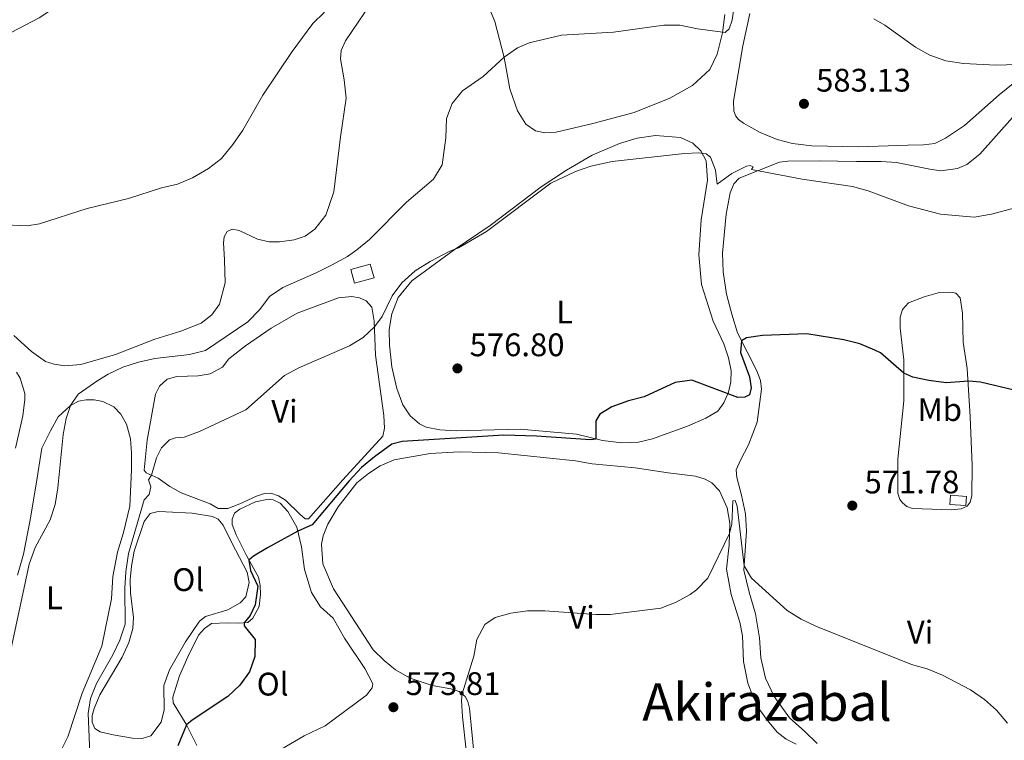
# Model space of a CAD drawing. Units: metres. Extents: x 618114 to 621578, y 4703988 to 4706359.
# Drawn here: x 620372 to 620675, y 4705443 to 4705665 of the extents above; entities that cross this region are included whole.
import ezdxf
from ezdxf.enums import TextEntityAlignment as Align

# ---------------------------------------------------------------- set-up
doc = ezdxf.new("R2010")
doc.units = ezdxf.units.M
doc.header["$MEASUREMENT"] = 0
for name, color, linetype, lineweight in [('Caseta-cabaña', 1, 'Continuous', 0), ('Cota de punto acotado terreno', 7, 'Continuous', 0), ('Curva de nivel directora', 30, 'Continuous', 30), ('Curva de nivel intermedia', 30, 'Continuous', 0), ('Edificio', 1, 'Continuous', 13), ('Etiqueta de uso rústico', 92, 'Continuous', 0), ('Fuente-manantial-naciente', 7, 'Continuous', 0), ('Línea de cambio de uso (parcela vista)', 92, 'Continuous', 0), ('Punto acotado terreno (símbolo)', 7, 'Continuous', 0), ('Texto de Área (paraje) menor', 7, 'Continuous', 0)]:
    doc.layers.add(name, color=color, linetype=linetype, lineweight=lineweight)
doc.styles.add('Style-Arial', font='arial.ttf')

# ---------------------------------------------------------------- blocks, each defined once
blk = doc.blocks.new('5PATER')
at = {"layer": 'Fuente-manantial-naciente', "linetype": 'Continuous', "lineweight": 0}
h = blk.add_hatch(color=51, dxfattribs=at)
edge = h.paths.add_edge_path()
edge.add_ellipse((0, 0), major_axis=(-0.1095731443231308, -0.1110710700762829), ratio=0.9994222409660317, start_angle=0, end_angle=360)

msp = doc.modelspace()

# ---------------------------------------------------------------- linework, layer by layer
at = {"layer": 'Caseta-cabaña', "color": 1, "linetype": 'Continuous', "lineweight": 0}
msp.add_polyline3d([(620663.0499999998, 4705518.140000001, 573.3099999999977), (620662.8200000003, 4705515.300000001, 573.2400000000052), (620657.8700000001, 4705515.689999999, 573.0399999999936), (620658.0899999999, 4705518.529999999, 573.1000000000058)], close=True, dxfattribs=at)
msp.add_polyline3d([(620662.8200000003, 4705515.300000001, 573.2400000000052), (620657.8700000001, 4705515.689999999, 573.0399999999936), (620658.0899999999, 4705518.529999999, 573.1000000000058), (620663.0499999998, 4705518.140000001, 573.3099999999977), (620662.8200000003, 4705515.300000001, 573.2400000000052)], dxfattribs=at)
at = {"layer": 'Curva de nivel directora', "color": 30, "linetype": 'Continuous', "lineweight": 30, "elevation": 575.0000000000001, "flags": 128}
for points in [[(620677.7099999997, 4705550.82), (620667.2899999993, 4705553.27), (620663.730000001, 4705553.529999999), (620656.7399999994, 4705553.03), (620651.4199999997, 4705553.730000001), (620646.5400000003, 4705554.800000001), (620643.7399999995, 4705556.020000001), (620636.5999999981, 4705562.230000001), (620634.8599999992, 4705563.130000001), (620630.2199999989, 4705564.990000002), (620625.3699999985, 4705566.289999999), (620613.949999999, 4705568.100000001), (620600.3700000005, 4705567.619999999), (620595.4100000004, 4705566.910000001), (620593.8899999983, 4705565.960000001), (620593.5700000009, 4705562.4), (620596.3099999989, 4705554.900000001), (620596.7899999997, 4705551.52), (620596.3299999991, 4705549.410000003), (620594.8899999997, 4705548.650000001), (620592.7399999994, 4705548.560000001), (620578.6299999988, 4705553.890000001), (620573.49, 4705553.2), (620563.9300000002, 4705548.779999999), (620559.0899999987, 4705547.529999999), (620554.0599999996, 4705545.630000002), (620550.2799999999, 4705543.430000001), (620549.1299999988, 4705541.350000001), (620549.0700000006, 4705535.770000001), (620547.4900000005, 4705535.5), (620530.8200000004, 4705536.640000002), (620520.8299999991, 4705536.920000002), (620489.5700000002, 4705535.010000001), (620486.3800000005, 4705534.190000001), (620481.0499999997, 4705530.280000002), (620477.0800000001, 4705526.980000001), (620473.230000001, 4705522.980000001), (620461.8899999997, 4705509.449999999), (620457.5199999998, 4705507.439999999)], [(620457.5199999998, 4705507.439999999), (620448.1900000002, 4705502.350000001), (620443.8499999995, 4705499.790000001), (620442.4699999981, 4705498.539999999), (620442.8999999996, 4705495.36), (620445.1900000006, 4705490.539999999), (620445.1500000004, 4705489.800000002), (620444.339999999, 4705484.850000001), (620442.8199999991, 4705481.59), (620440.9900000007, 4705479.29), (620441.0499999989, 4705478.359999999), (620444.3899999983, 4705474.150000001), (620444.3300000001, 4705468.970000002), (620442.6799999983, 4705464.230000001), (620439.6600000008, 4705460.090000002), (620436.0199999998, 4705456.630000002), (620425.0400000005, 4705449.369999999), (620423.3199999994, 4705447.91), (620420.6100000005, 4705441.460000002)]]:
    msp.add_lwpolyline(points, dxfattribs=at)
at = {"layer": 'Curva de nivel intermedia', "color": 30, "linetype": 'Continuous', "lineweight": 0, "flags": 128}
for points, elevation in [([(620591.6599999998, 4705668.92), (620590.9900000015, 4705664.460000001), (620590.1199999999, 4705661.850000001), (620588.8900000004, 4705660.750000001), (620580.39, 4705661.819999999), (620574.9500000018, 4705662.92), (620569.9500000017, 4705662.979999999), (620554.5300000012, 4705660.769999999), (620538.5600000008, 4705659.92), (620528.6299999999, 4705657.579999999), (620525, 4705655.970000001), (620520.8700000016, 4705653.079999999), (620514.4200000009, 4705647.179999999), (620508.1500000012, 4705642.769999999), (620504.9500000004, 4705638.929999999), (620503.16, 4705634.239999999), (620502.97, 4705628.289999999), (620501.8800000015, 4705620.019999999), (620499.1800000013, 4705615.680000001), (620490.8900000011, 4705608.559999999), (620479.5300000019, 4705597.079999999), (620475.6800000007, 4705593.890000001), (620472.7900000006, 4705591.9), (620467.8500000008, 4705589.210000001), (620463.100000001, 4705586.8), (620452.9199999999, 4705582.329999999), (620448.7600000004, 4705579.600000001), (620445.7899999997, 4705575.57), (620442.1100000006, 4705571.84), (620429.0900000005, 4705562.949999998), (620424.2200000001, 4705561.789999999), (620413.5499999993, 4705560.51), (620408.5000000001, 4705559.369999999), (620403.7500000005, 4705557.82), (620399.2199999996, 4705555.67), (620395.9899999998, 4705553.75), (620389.9600000015, 4705549.609999998), (620387.6700000004, 4705546.100000001), (620386.2900000013, 4705542.08), (620385.3300000002, 4705537.179999999), (620383.6800000007, 4705520.73), (620382.9000000006, 4705515.67), (620381.3499999995, 4705510.92), (620376.7600000005, 4705502.439999999), (620374.9299999999, 4705497.34), (620369, 4705469.529999998)], 585), ([(620420.5299999998, 4705614.109999999), (620425.1600000011, 4705616.009999999), (620430.0600000008, 4705618.92), (620434.0000000013, 4705621.99), (620437.5500000007, 4705626.269999999), (620440.5800000017, 4705630.649999999), (620446.780000002, 4705641.45), (620455.800000001, 4705654.829999999), (620462.1600000003, 4705663.48), (620465.7099999995, 4705667)], 590.0000000000001), ([(620737.4900000019, 4705666.529999998), (620727.0400000003, 4705662.359999999), (620718.4999999995, 4705657.4), (620713.7099999996, 4705655.949999999), (620708.7100000017, 4705655.140000001), (620702.0399999997, 4705655.829999999), (620699.7500000009, 4705655.59), (620693.2900000013, 4705654.009999999), (620688.6199999996, 4705652.140000001), (620684.8199999998, 4705651.029999999), (620672.1200000017, 4705650.679999999), (620662.0800000014, 4705651.180000001), (620656.6800000012, 4705652.029999999), (620651.7200000014, 4705653.789999999), (620647.3499999993, 4705656.210000001), (620637.9400000015, 4705662.930000001), (620634.5599999996, 4705664.859999998)], 585), ([(620547.5300000006, 4705619.59), (620554.14, 4705621.09), (620576.3900000014, 4705623.51), (620580.79, 4705623.74), (620582.9699999995, 4705623.42), (620584.3700000008, 4705622.369999998), (620585.8300000004, 4705618.390000001), (620586.3600000001, 4705614.08), (620590.8500000007, 4705617.42), (620595.4500000007, 4705619.609999999), (620596.49, 4705619.810000001), (620597.4900000015, 4705619.409999998), (620596.9000000014, 4705618.630000001), (620612.4699999993, 4705615.619999997), (620627.9900000005, 4705613.34), (620632.8400000008, 4705612.089999998), (620645.2200000014, 4705607.439999999), (620655.0600000008, 4705604.84), (620665.3499999992, 4705603.939999999), (620670.6700000013, 4705604.830000001), (620677.5700000012, 4705606.730000001)], 580.0000000000001), ([(620393.5800000003, 4705439.28), (620393.0400000016, 4705451.470000001), (620393.7400000012, 4705456.02), (620395.65, 4705460.640000001), (620400.6400000012, 4705469.439999999), (620402.8099999994, 4705473.95), (620404.4700000001, 4705478.890000001), (620404.3000000002, 4705489.980000001), (620404.5900000008, 4705494.970000001), (620405.4000000021, 4705500.619999997), (620410.2600000014, 4705517.08), (620411.7600000012, 4705518.73), (620412.2999999999, 4705521.09), (620411.6200000005, 4705523.279999998), (620412.5200000012, 4705524.670000001), (620414.0700000002, 4705530.039999999), (620415.560000001, 4705533.029999998), (620418.030000001, 4705535.5), (620419.940000002, 4705536.170000001), (620422.5599999994, 4705536.369999999), (620427.2700000012, 4705538.05), (620441.5000000005, 4705544.729999999), (620453.4000000004, 4705555.310000001), (620457.8100000004, 4705557.659999999), (620473.4000000008, 4705564.380000001), (620477.6200000008, 4705567.019999999), (620481.0600000008, 4705570.230000001), (620483.3699999999, 4705573.449999999), (620486.4800000011, 4705579.759999999), (620489.4200000004, 4705583.8), (620493.6000000001, 4705587.470000001), (620498.1300000009, 4705590.3), (620504.1800000014, 4705593.480000001), (620506.8800000015, 4705594.550000001), (620515.5200000006, 4705599.599999998), (620535.2500000005, 4705614.399999999), (620542.800000001, 4705617.980000001), (620547.5300000006, 4705619.59)], 580.0000000000001), ([(620365.3099999997, 4705601.710000001), (620374.3300000009, 4705601.279999999), (620378.0800000015, 4705601.909999999), (620392.76, 4705606.65), (620405.4800000003, 4705609.659999999), (620415.5499999998, 4705613.019999999), (620420.5299999998, 4705614.109999999)], 590.0000000000001), ([(620370.7400000012, 4705532.960000001), (620373.0099999999, 4705542.930000001), (620373.6300000013, 4705547.890000001), (620373.5500000007, 4705549.74), (620372.1600000005, 4705554.529999998), (620371.0499999997, 4705556.31)], 590.0000000000001), ([(620518.1400000001, 4705480.970000001), (620522.9600000015, 4705482.27), (620528.0599999999, 4705482.949999998), (620533.390000001, 4705482.939999999), (620549.0500000005, 4705481.849999999), (620553.4900000019, 4705481.810000001), (620569.1100000013, 4705483.769999999), (620573.7500000015, 4705485.640000001), (620578.1200000013, 4705488.05), (620580.0800000015, 4705489.42), (620583.5400000016, 4705493.060000001), (620590.1700000011, 4705506.74), (620590.8600000017, 4705509.59), (620591.2500000007, 4705516.800000001), (620591.9500000004, 4705516.859999998), (620592.5000000002, 4705515.119999999), (620594.6799999995, 4705496.769999999), (620596.9300000004, 4705493.009999999), (620607.9299999997, 4705483.119999998), (620612.1600000008, 4705480.430000001), (620616.6700000014, 4705478.25), (620646.1500000014, 4705466.529999999), (620650.9700000003, 4705465.199999999), (620655.6399999997, 4705463.189999999), (620664.2400000006, 4705458.679999999), (620668.55, 4705455.78), (620672.2200000002, 4705452.409999999), (620675.630000001, 4705448.429999999)], 570.0000000000001), ([(620509.2400000021, 4705440.17), (620508.110000001, 4705450.440000001), (620507.7900000013, 4705455.439999998), (620507.9900000002, 4705457.430000001), (620511.570000001, 4705469.019999999), (620512.4800000007, 4705474.220000001), (620514.9800000018, 4705478.749999999), (620518.1400000001, 4705480.970000001)], 570.0000000000001)]:
    msp.add_lwpolyline(points, dxfattribs=dict(at, elevation=elevation))
at = {"layer": 'Edificio', "color": 1, "linetype": 'Continuous', "lineweight": 13, "extrusion": (0.02189397892634321, -0.07852990046285734, 0.9966713141352402), "elevation": -355361.9449884788, "flags": 128}
msp.add_lwpolyline([(1861400.541716892, 4351601.536746898), (1861394.323276573, 4351601.536746898), (1861394.325302805, 4351605.952581575), (1861400.534110484, 4351605.955258196), (1861400.541716892, 4351601.536746898)], close=True, dxfattribs=at)
at = {"layer": 'Edificio', "color": 51, "linetype": 'Continuous', "lineweight": 13, "extrusion": (0.02189397892634321, -0.07852990046285734, 0.9966713141352402), "elevation": -355361.9449884787, "flags": 128}
msp.add_lwpolyline([(1861394.323276573, 4351601.536746898), (1861394.325302805, 4351605.952581575), (1861400.534110484, 4351605.955258196), (1861400.541716892, 4351601.536746898), (1861394.323276573, 4351601.536746898)], dxfattribs=at)
at = {"layer": 'Línea de cambio de uso (parcela vista)', "color": 92, "linetype": 'Continuous', "lineweight": 0}
for points in [[(620326.4299999997, 4705640.07, 593.5599999999977), (620328.9600000001, 4705641.789999999, 593.6999999999971), (620334.6200000001, 4705644.08, 594.5899999999965), (620343.9600000001, 4705647.82, 594.9499999999971), (620358.3099999996, 4705654.930000001, 594.9499999999971), (620378.0099999999, 4705665.24, 594.9499999999971), (620385.7400000002, 4705670.359999999, 595.4799999999959)], [(620588.7100000001, 4705666.189999999, 585.3500000000058), (620588.0499999998, 4705660.59, 584.9900000000052), (620586.4299999997, 4705654.060000001, 584.820000000007), (620584.1299999999, 4705649.33, 584.6399999999994), (620578.7800000003, 4705644.430000001, 583.9199999999983), (620571.8200000003, 4705640.49, 583.7400000000052), (620560.8600000005, 4705636.17, 583.7400000000052), (620548.2000000002, 4705632.77, 583.2100000000064), (620536.8700000001, 4705630.109999999, 583.2100000000064), (620533.3700000001, 4705629.859999999, 583.029999999999), (620530.5599999996, 4705630.5, 582.8500000000058), (620527.5700000003, 4705632.539999999, 583.3899999999994), (620524.9699999997, 4705636.66, 583.7400000000052), (620522.6699999999, 4705643.41, 584.1000000000058), (620520.8899999997, 4705652.980000001, 584.9900000000052), (620518.04, 4705664.08, 585.7100000000064), (620515.1399999997, 4705671.060000001, 586.9600000000064)], [(620479.9100000003, 4705669.57, 589.9900000000052), (620472.1500000004, 4705658.16, 589.8099999999977), (620470.8300000001, 4705655.210000001, 589.8099999999977), (620470.5899999999, 4705652.600000001, 589.8099999999977), (620471.7800000003, 4705646.199999999, 589.8099999999977), (620472.3899999997, 4705640.52, 589.6300000000047), (620470.5800000001, 4705628.67, 589.6300000000047), (620468.5899999999, 4705611.75, 589.6300000000047), (620466.1299999999, 4705604.59, 589.4499999999971), (620462.7000000002, 4705600.279999999, 589.4499999999971), (620459.79, 4705598.130000001, 589.4499999999971), (620456.4199999999, 4705597.039999999, 589.4499999999971), (620451.8899999997, 4705596.4, 589.4499999999971), (620448.6500000004, 4705596.390000001, 589.6300000000047), (620445.0700000003, 4705597.15, 589.6300000000047), (620439.4199999999, 4705599.859999999, 589.6300000000047), (620437.3499999996, 4705600.289999999, 589.6300000000047), (620435.7699999996, 4705599.539999999, 589.6300000000047), (620434.9000000004, 4705597.869999999, 589.4499999999971), (620434.6799999997, 4705596.100000001, 589.2700000000041)], [(620728.25, 4705669.390000001, 587.0200000000041), (620702.1600000003, 4705658.470000001, 585.6900000000023), (620695.5999999996, 4705656.730000001, 585.6900000000023), (620690.8399999999, 4705654.939999999, 585.5099999999948), (620684.8200000003, 4705651.029999999, 584.9700000000012), (620673.0700000003, 4705641.560000001, 584.9700000000012), (620662.4600000001, 4705632.140000001, 584.4400000000023), (620656.6100000005, 4705628.27, 584.0800000000017), (620653.2800000003, 4705626.640000001, 584.0800000000017), (620649.8300000001, 4705626.140000001, 583.8999999999943), (620644.9600000001, 4705626.100000001, 583.3699999999953), (620629.8099999996, 4705625.59, 583.1900000000023)], [(620629.8099999996, 4705625.59, 583.1900000000023), (620615.5199999996, 4705625.850000001, 583.1900000000023), (620609.54, 4705626.630000001, 583.1900000000023), (620604.79, 4705627.859999999, 583.1900000000023), (620599.6100000005, 4705630.02, 583.0099999999948), (620594.4699999997, 4705632.800000001, 582.8300000000017), (620592.9500000002, 4705633.92, 582.8600000000006), (620592.0899999999, 4705634.970000001, 582.8600000000006), (620591.5199999996, 4705636.51, 582.8600000000006), (620591.4400000004, 4705639.560000001, 582.8600000000006), (620594.3200000003, 4705656.66, 583.9700000000012), (620596.4800000006, 4705666.5, 583.9700000000012)], [(620617.1500000004, 4705442.24, 567.9799999999959), (620613.3399999999, 4705445.850000001, 567.9799999999959), (620608.6299999999, 4705450.130000001, 568.5099999999948), (620603.8600000005, 4705456.66, 568.8699999999953), (620601.2400000002, 4705462.25, 569.2299999999959), (620599.8200000003, 4705468.58, 569.2299999999959), (620599.4299999997, 4705474.720000001, 569.2299999999959), (620598.2199999997, 4705482.01, 569.4100000000036), (620596.2100000001, 4705488.680000001, 569.7599999999948), (620594.5999999996, 4705495.449999999, 569.9400000000023), (620595.3700000001, 4705507.5, 570.4799999999959), (620595.1399999997, 4705512.779999999, 570.8300000000017), (620593.8899999997, 4705518.560000001, 571.0099999999948), (620592.4299999997, 4705523.99, 571.7299999999959), (620592.2199999997, 4705526.34, 571.7299999999959), (620593.5800000001, 4705529.33, 572.4400000000023), (620596.0199999996, 4705534.029999999, 572.4400000000023), (620598.6600000003, 4705540.92, 573.3300000000017), (620600, 4705551.15, 573.6900000000023), (620599.75, 4705553.789999999, 573.8699999999953), (620598.6299999999, 4705556.699999999, 573.8699999999953), (620592.6500000004, 4705568.369999999, 575.2899999999936), (620590.8700000001, 4705574.15, 575.8300000000017), (620589.2999999998, 4705580.279999999, 576.5399999999936), (620588.2599999999, 4705587.180000001, 577.2599999999948), (620588.0300000003, 4705592.939999999, 577.4400000000023), (620589.1900000004, 4705604.84, 579.5800000000017), (620590.4100000003, 4705611.449999999, 579.5800000000017), (620591.4699999997, 4705614.230000001, 579.5800000000017), (620593.1200000001, 4705615.939999999, 579.5800000000017), (620605.5700000003, 4705620.810000001, 580.4700000000012), (620608.1200000001, 4705621.16, 580.4700000000012), (620617.7800000003, 4705621.310000001, 580.4700000000012), (620629.2400000002, 4705621.060000001, 581.3600000000006), (620636.7999999998, 4705621.050000001, 581.3600000000006), (620641.4800000006, 4705620.76, 581.3600000000006), (620651.7100000001, 4705618.67, 581.3600000000006), (620655.1500000004, 4705618.189999999, 581.0399999999936), (620660.2999999998, 4705618.91, 581.3999999999943), (620663.1299999999, 4705620.100000001, 581.3999999999943), (620667.1100000005, 4705623.289999999, 582.1100000000006), (620682.2000000002, 4705640.24, 583)], [(620557.0599999996, 4705534.609999999, 574.5), (620551.1799999997, 4705535.300000001, 574.8600000000006), (620543.1699999999, 4705537.26, 575.75), (620525.8200000003, 4705538.800000001, 576.2899999999936), (620506.1600000003, 4705538.27, 576.1100000000006), (620501.1399999997, 4705538.59, 576.1100000000006), (620496.9299999997, 4705539.439999999, 576.2899999999936), (620494.8700000001, 4705540.430000001, 576.1100000000006), (620492.0199999996, 4705542.9, 576.2899999999936), (620489.8099999996, 4705546.289999999, 576.4700000000012), (620487.9100000003, 4705551.33, 577.7100000000064), (620486.4400000004, 4705557.980000001, 578.070000000007), (620485.6900000004, 4705564.66, 579.5), (620485.5599999996, 4705569.480000001, 579.5), (620486.3899999997, 4705574.210000001, 579.5), (620488.3499999996, 4705579.27, 579.5), (620492.5800000001, 4705584.41, 579.5), (620505.54, 4705593.949999999, 580.029999999999), (620516.6299999999, 4705601.390000001, 579.8500000000058), (620532.2999999998, 4705613.24, 580.2100000000064), (620540.0899999999, 4705618.359999999, 580.2100000000064), (620548, 4705623.039999999, 580.75), (620556.3300000001, 4705626.58, 581.279999999999), (620561.8200000003, 4705628.189999999, 581.279999999999), (620567.4400000004, 4705629.07, 581.279999999999), (620575.0999999996, 4705628.430000001, 580.3899999999994), (620578.8899999997, 4705626.66, 580.029999999999), (620581.3899999997, 4705624.369999999, 580.029999999999), (620583.0499999998, 4705621.230000001, 579.8500000000058), (620583.4400000004, 4705615.32, 579.5), (620581.4900000002, 4705603.109999999, 578.6100000000006), (620580.7400000002, 4705592.430000001, 577.3600000000006), (620581.54, 4705583.279999999, 576.1100000000006), (620585.1699999999, 4705572.01, 575.3999999999943), (620588.4600000001, 4705565.01, 575.2200000000012), (620589.8899999997, 4705560.74, 575.2200000000012), (620590.7400000002, 4705556.75, 575.2200000000012), (620590.5899999999, 4705553.310000001, 575.0399999999936), (620589.8300000001, 4705550.210000001, 575.0399999999936), (620588.4100000003, 4705546.859999999, 574.8600000000006), (620586.5899999999, 4705544.390000001, 574.679999999993), (620582.9400000004, 4705542.16, 574.679999999993), (620577.2699999996, 4705539.75, 574.5), (620566.5199999996, 4705535.789999999, 574.5), (620562.2400000002, 4705534.859999999, 574.5), (620557.0599999996, 4705534.609999999, 574.5)], [(620434.6799999997, 4705596.100000001, 589.2700000000041), (620434.9900000002, 4705590.800000001, 588.1999999999971), (620435.1399999997, 4705583.74, 588.029999999999), (620433.4600000001, 4705577.189999999, 587.8500000000058), (620431.04, 4705573.949999999, 587.8500000000058), (620427.7999999998, 4705571.390000001, 587.4900000000052), (620421.5, 4705568.880000001, 587.3099999999977), (620413.54, 4705566.49, 587.1300000000047), (620401.5, 4705561.74, 586.9600000000064), (620390.8300000001, 4705558.689999999, 586.9600000000064), (620385.8700000001, 4705558.26, 586.9600000000064), (620382.5700000003, 4705558.77, 587.1300000000047), (620379.9800000006, 4705559.640000001, 587.4900000000052), (620375.6100000005, 4705562.67, 587.6699999999983), (620370.1600000003, 4705567.57, 588.029999999999)], [(620460.8200000003, 4705511.210000001, 576.1100000000006), (620459.79, 4705511.27, 576.1100000000006), (620458.1799999997, 4705512.539999999, 576.1100000000006), (620453.6699999999, 4705517, 576.4700000000012), (620451.5899999999, 4705518.359999999, 576.820000000007), (620449.2400000002, 4705519.109999999, 576.820000000007), (620447.25, 4705519.01, 577), (620444.8099999996, 4705518.189999999, 577.3600000000006), (620439.7100000001, 4705515.82, 577.8899999999994), (620436.0099999999, 4705514.430000001, 578.070000000007), (620433.0499999998, 4705514.460000001, 578.070000000007), (620430.5300000003, 4705515.880000001, 578.070000000007), (620421.5899999999, 4705519.279999999, 578.070000000007), (620418.2000000002, 4705521.16, 578.9600000000064), (620414.5700000003, 4705523.75, 579.5), (620410.9199999999, 4705525.369999999, 580.3899999999994), (620410.2199999997, 4705526.210000001, 580.3899999999994), (620411.1399999997, 4705535.430000001, 580.3899999999994), (620413.7000000002, 4705549.58, 582.3500000000058), (620414.9800000006, 4705552.039999999, 582.3500000000058), (620417.3300000001, 4705554.189999999, 582.3500000000058), (620420.3499999996, 4705555.02, 582.3500000000058), (620426.8200000003, 4705555.16, 582.3500000000058), (620430.5899999999, 4705555.859999999, 582.3500000000058), (620434.3600000005, 4705557.890000001, 582.1699999999983), (620436.3300000001, 4705560.460000001, 581.820000000007), (620441.4199999999, 4705564.460000001, 582.529999999999), (620449.2999999998, 4705569.810000001, 582.3500000000058), (620457.3200000003, 4705574.439999999, 582), (620469.9800000006, 4705579.199999999, 580.929999999993), (620474.1399999997, 4705579.619999999, 580.929999999993), (620476.4500000002, 4705579.210000001, 580.929999999993), (620478.4800000006, 4705578.289999999, 580.929999999993), (620480.2300000006, 4705576.310000001, 580.75), (620481, 4705571.99, 580.2100000000064), (620481.3700000001, 4705561.600000001, 578.9600000000064), (620483.9100000003, 4705542.970000001, 576.820000000007), (620484.1200000001, 4705539.109999999, 576.6399999999994), (620483.5999999996, 4705536.67, 576.6399999999994), (620471.3700000001, 4705523.230000001, 576.1100000000006), (620460.8200000003, 4705511.210000001, 576.1100000000006)], [(620658.3200000003, 4705513.99, 571.8300000000017), (620646.3799999999, 4705514.480000001, 571.8300000000017), (620644.6600000003, 4705515.029999999, 571.8300000000017), (620643.3300000001, 4705516.119999999, 571.8300000000017), (620642.5199999996, 4705517.16, 572.2200000000012), (620641.9000000004, 4705519.180000001, 572.3999999999943), (620641.8899999997, 4705529.58, 572.9700000000012), (620643.7300000006, 4705547.539999999, 574.3999999999943), (620643.75, 4705560.16, 575.2899999999936), (620642.5999999996, 4705569.82, 576.0099999999948), (620642.6299999999, 4705573.230000001, 576.1900000000023), (620643.4000000004, 4705575.600000001, 576.7200000000012), (620645.2400000002, 4705577.59, 577.2599999999948), (620650.0599999996, 4705579.430000001, 577.6100000000006), (620654.2800000003, 4705580.66, 577.4400000000023), (620658.0599999996, 4705580.880000001, 577.4400000000023), (620659.7000000002, 4705580.640000001, 577.4400000000023), (620661.0599999996, 4705579.16, 577.0800000000017), (620661.75, 4705574.49, 576.3600000000006), (620662.0099999999, 4705565.51, 575.8300000000017), (620663.1900000004, 4705557.42, 575.279999999999), (620664.1200000001, 4705542.600000001, 574.1499999999943), (620664.75, 4705527.67, 572.9900000000052), (620664.6699999999, 4705518.350000001, 572.1900000000023), (620664.1399999997, 4705516.390000001, 572.1000000000058), (620663.2699999996, 4705515.189999999, 571.9199999999983), (620661.3700000001, 4705514.359999999, 571.8300000000017), (620658.3200000003, 4705513.99, 571.8300000000017)], [(620371.3799999999, 4705493.99, 585.5599999999977), (620373.1900000004, 4705500.430000001, 585.3800000000047), (620375.2699999996, 4705510.9, 585.7400000000052), (620377.0800000001, 4705521.880000001, 586.6300000000047), (620378.8600000005, 4705532.92, 586.6300000000047), (620381.4299999997, 4705538.27, 586.6300000000047), (620383.8700000001, 4705542.560000001, 585.9199999999983), (620387.4699999997, 4705545.99, 585.029999999999), (620390.04, 4705547.390000001, 584.6699999999983), (620392.4000000004, 4705547.789999999, 584.4900000000052), (620394.8700000001, 4705547.810000001, 584.1399999999994), (620397.5199999996, 4705547.300000001, 583.4199999999983), (620400.9000000004, 4705545.710000001, 582.529999999999), (620403.1200000001, 4705543.390000001, 582), (620404.8099999996, 4705540.33, 581.4600000000064), (620406.0499999998, 4705535.810000001, 581.279999999999), (620406.3499999996, 4705531.550000001, 581.279999999999), (620406.3799999999, 4705526.34, 581.1000000000058), (620405.8099999996, 4705515.180000001, 580.929999999993), (620403.9600000001, 4705507.09, 581.279999999999), (620402.0800000001, 4705500.980000001, 581.279999999999), (620400.6500000004, 4705493.51, 581.1000000000058), (620400.2699999996, 4705486.699999999, 581.1000000000058), (620397.2999999998, 4705472.15, 580.75), (620391.2199999997, 4705457.65, 580.929999999993), (620386.8099999996, 4705444.25, 580.929999999993), (620384.3899999997, 4705439.359999999, 580.929999999993)], [(620512.7999999998, 4705426.960000001, 568.4700000000012), (620510.2300000006, 4705453.02, 569.3699999999953), (620509.7800000003, 4705455.15, 569.5399999999936), (620508.9000000004, 4705456.609999999, 569.7200000000012), (620507.1299999999, 4705458.189999999, 570.2599999999948), (620504.5700000003, 4705458.99, 570.4400000000023), (620498.7599999999, 4705460.08, 571.5099999999948), (620491.9800000006, 4705462.279999999, 572.0399999999936), (620487.5300000003, 4705464.83, 573.1100000000006), (620484, 4705467.680000001, 573.2899999999936), (620480.6699999999, 4705471.039999999, 573.1100000000006), (620468.4699999997, 4705489.76, 573.2899999999936), (620465.1900000004, 4705497.390000001, 573.820000000007), (620464.7599999999, 4705503.49, 574), (620465.29, 4705506.02, 574.179999999993), (620466.7599999999, 4705509.59, 574.179999999993), (620469.9199999999, 4705514.949999999, 574.179999999993), (620475.6699999999, 4705522.33, 574.179999999993), (620479.2100000001, 4705525.210000001, 574.179999999993), (620482.8200000003, 4705527.560000001, 574.179999999993), (620487.1399999997, 4705529.34, 574.179999999993), (620498.2000000002, 4705531.350000001, 574.179999999993), (620507.0700000003, 4705531.83, 574), (620519.1799999997, 4705531.58, 573.6499999999943), (620542.7999999998, 4705529.07, 573.1100000000006), (620547.9699999997, 4705528.199999999, 573.1100000000006), (620561.1900000004, 4705526.880000001, 572.3999999999943), (620571.29, 4705525.41, 572.2200000000012), (620579.7100000001, 4705524.32, 571.6900000000023), (620582.75, 4705523.480000001, 571.3300000000017), (620584.7300000006, 4705522.359999999, 571.1499999999943), (620587.0800000001, 4705519.84, 570.9700000000012), (620589.4900000002, 4705514.609999999, 570.7899999999936), (620590.2699999996, 4705509.939999999, 570.2599999999948), (620590.0700000003, 4705503.279999999, 569.7200000000012), (620589.29, 4705495.83, 569.5399999999936), (620590.7100000001, 4705488.01, 569.5399999999936), (620593.3300000001, 4705479.51, 569.1900000000023), (620594.1299999999, 4705475.34, 569.0099999999948), (620594.5, 4705467.380000001, 568.6499999999943), (620595.8399999999, 4705460.75, 568.2899999999936), (620597.4000000004, 4705456.74, 568.1199999999953), (620599.7599999999, 4705452.26, 567.9400000000023), (620601.8499999996, 4705449.25, 567.7599999999948), (620604.8700000001, 4705445.710000001, 567.5800000000017), (620607.5999999996, 4705443.560000001, 567.3999999999943), (620610.6900000004, 4705441.99, 567.3999999999943)], [(620426.4699999997, 4705441.609999999, 573.7899999999936), (620423.2199999997, 4705448.109999999, 575.0399999999936), (620419.1500000004, 4705454.680000001, 576.2899999999936), (620419.0999999996, 4705456.480000001, 576.820000000007), (620421.0800000001, 4705463, 576.820000000007), (620423.6699999999, 4705468.869999999, 576.820000000007), (620426.9900000002, 4705475.5, 576.6399999999994), (620428.8200000003, 4705477.58, 576.4600000000064), (620430.9299999997, 4705479.140000001, 576.2899999999936), (620435.8099999996, 4705479.300000001, 575.929999999993), (620439.1699999999, 4705479.16, 575.2200000000012), (620442.1699999999, 4705479.380000001, 574.8600000000006), (620443.7100000001, 4705480.699999999, 574.8600000000006), (620445.5800000001, 4705484.34, 574.8600000000006), (620446.0099999999, 4705487.960000001, 574.8600000000006), (620445.9600000001, 4705490.74, 574.8600000000006), (620445.3899999997, 4705493.359999999, 574.8600000000006), (620441.6799999997, 4705499.949999999, 575.0399999999936), (620438.5700000003, 4705506.34, 575.75), (620437.3200000003, 4705509.470000001, 575.75), (620437.2699999996, 4705511.119999999, 575.929999999993), (620438.0199999996, 4705513.029999999, 576.1100000000006), (620439.6200000001, 4705514.26, 576.1100000000006), (620444.4400000004, 4705516.430000001, 576.1100000000006), (620448.5300000003, 4705517.300000001, 576.1100000000006), (620449.9400000004, 4705517.119999999, 575.929999999993), (620452.1100000005, 4705516.02, 575.75), (620454.4699999997, 4705513.550000001, 575.2200000000012), (620457.2100000001, 4705508.730000001, 575.0399999999936), (620458.6699999999, 4705502.689999999, 574.8600000000006), (620459.54, 4705495.710000001, 574.5), (620461.7000000002, 4705488.609999999, 574.5), (620464.4900000002, 4705484.189999999, 574.5), (620468.4000000004, 4705480.730000001, 574.5), (620471.8600000005, 4705474.539999999, 574.1499999999943), (620478.0800000001, 4705465.220000001, 573.6100000000006), (620480.5099999999, 4705460.5, 573.6100000000006), (620480.3099999996, 4705459.27, 573.6100000000006), (620478.5899999999, 4705457.109999999, 573.6100000000006), (620465.8700000001, 4705447.67, 573.0800000000017), (620459.4600000001, 4705444.529999999, 572.5399999999936), (620435.5, 4705430.52, 572.5399999999936)], [(620409.6500000004, 4705443.77, 577.5399999999936), (620406.6500000004, 4705443.82, 577.7100000000064), (620400.7699999996, 4705444.83, 578.9600000000064), (620396.7599999999, 4705445.810000001, 579.5), (620395.1299999999, 4705446.850000001, 579.5), (620394.3099999996, 4705448.720000001, 579.5), (620394.2800000003, 4705450.82, 579.5), (620394.8799999999, 4705453.01, 579.5), (620396.6200000001, 4705457.130000001, 579.320000000007), (620403.5199999996, 4705468.77, 579.1399999999994), (620405.5999999996, 4705473.24, 578.9600000000064), (620406.8099999996, 4705477.58, 578.9600000000064), (620406.9500000002, 4705480.92, 578.9600000000064), (620406.0300000003, 4705488.52, 579.1399999999994), (620405.9299999997, 4705492.52, 579.1399999999994), (620406.3799999999, 4705496.74, 579.1399999999994), (620407.1500000004, 4705501.33, 579.1399999999994), (620410.2999999998, 4705510.4, 579.1399999999994), (620412.0999999996, 4705512.850000001, 578.9600000000064), (620414.5300000003, 4705513.51, 578.779999999999), (620416.9100000003, 4705513.430000001, 578.25), (620424.9800000006, 4705513.039999999, 578.070000000007), (620431.2699999996, 4705512, 577.179999999993), (620433.0599999996, 4705511.189999999, 577), (620434.5, 4705509.289999999, 577), (620437.2100000001, 4705503.880000001, 576.4700000000012), (620441.9000000004, 4705494.83, 576.4700000000012), (620442.5199999996, 4705491.67, 576.4700000000012), (620441.5199999996, 4705487.32, 576.4700000000012), (620439.7800000003, 4705485.449999999, 576.6399999999994), (620435.9699999997, 4705483.24, 576.6399999999994), (620429.1100000005, 4705481.25, 577.3600000000006), (620427.2400000002, 4705479.77, 577.8899999999994), (620423, 4705473.430000001, 578.070000000007), (620418.0899999999, 4705464.800000001, 577.8899999999994), (620416.2599999999, 4705460.07, 577.8899999999994), (620416.4500000002, 4705452.550000001, 577.7100000000064), (620415.4699999997, 4705448.77, 577.5399999999936), (620412.3499999996, 4705444.600000001, 577.3600000000006), (620409.6500000004, 4705443.77, 577.5399999999936)]]:
    msp.add_polyline3d(points, dxfattribs=at)

# ---------------------------------------------------------------- block references
at = {"layer": 'Punto acotado terreno (símbolo)', "color": 7, "linetype": 'Continuous', "lineweight": 0, "xscale": 10, "yscale": 10, "zscale": 10}
for p in [(620613.0599999971, 4705638.790000002, 583.1300000000051), (620506.5599999975, 4705557.480000001, 576.8099999999981), (620627.9300000002, 4705515.32, 571.7799999999993), (620486.879999999, 4705453.359999999, 573.8099999999981)]:
    msp.add_blockref('5PATER', p, dxfattribs=at)

# ---------------------------------------------------------------- texts
at = {"layer": 'Cota de punto acotado terreno', "color": 7, "linetype": 'Continuous', "lineweight": 0, "style": 'Style-Arial'}
for s, p in [('583.13', (620616.8099999983, 4705642.540000002, 583.1300000000047)), ('576.80', (620510.3099999987, 4705561.23, 576.8099999999977)), ('571.78', (620631.6799999991, 4705519.07, 571.779999999999)), ('573.81', (620490.6299999978, 4705457.109999999, 573.8099999999977))]:
    msp.add_text(s, height=7.000000000000002, dxfattribs=at).set_placement(p)
at = {"layer": 'Etiqueta de uso rústico', "color": 92, "linetype": 'Continuous', "lineweight": 0, "style": 'Style-Arial'}
for s, p in [('L', (620539.5014203789, 4705574.790010001, 577.4700000000012)), ('Mb', (620654.8102462419, 4705544.83001, 574.25)), ('Vi', (620453.3789322195, 4705544.300010001, 579.3600000000006)), ('Ol', (620423.8146334399, 4705492.56001, 577.9499999999971)), ('L', (620382.6714203795, 4705486.990010001, 583.75)), ('Vi', (620544.6989322179, 4705480.970010001, 569.9799999999959)), ('Vi', (620648.7489322177, 4705476.44001, 570.3699999999953)), ('Ol', (620449.744633438, 4705460.460010001, 574.5399999999936))]:
    msp.add_text(s, height=7.000000000000002, dxfattribs=at).set_placement(p, align=Align.MIDDLE_CENTER)
at = {"layer": 'Texto de Área (paraje) menor', "color": 7, "linetype": 'Continuous', "lineweight": 0, "style": 'Style-Arial'}
msp.add_text('Akirazabal', height=11.5, dxfattribs=at).set_placement((620601.7170811115, 4705454.930010001, 568.4400000000023), align=Align.MIDDLE_CENTER)

doc.saveas('drawing.dxf')
